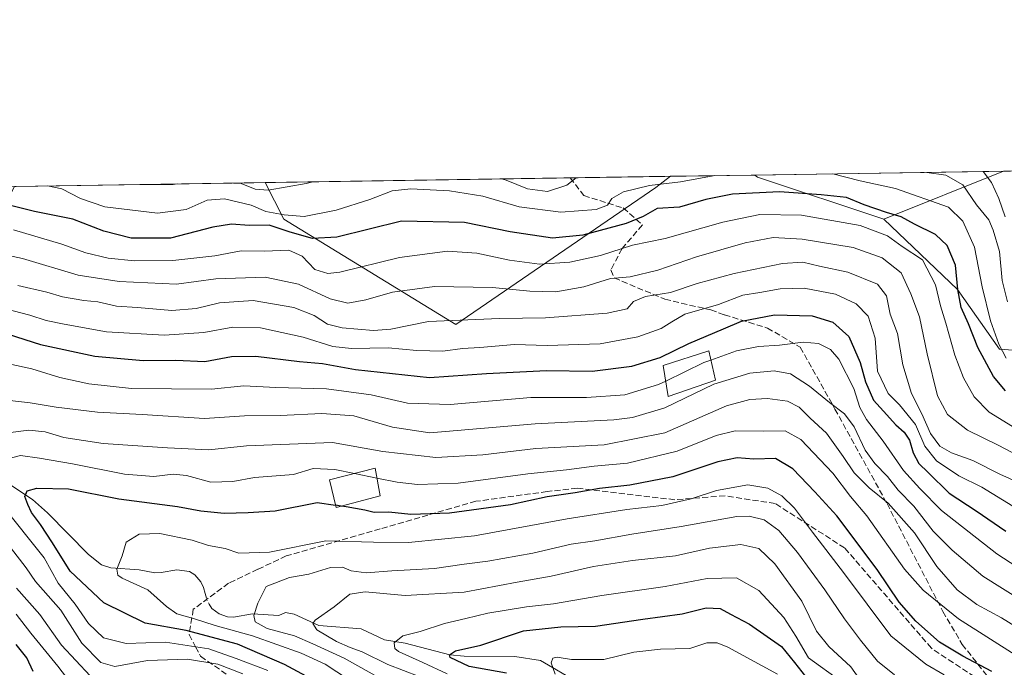
# Model space of a CAD drawing. Units: metres. Extents: x 603338 to 606762, y 4775484 to 4777850.
# Drawn here: x 603760 to 604030, y 4777672 to 4777850 of the extents above; entities that cross this region are included whole.
import ezdxf

# ---------------------------------------------------------------- set-up
doc = ezdxf.new("R2010")
doc.units = ezdxf.units.M
doc.header["$MEASUREMENT"] = 0
doc.linetypes.add('DGN Style 3', pattern=[2.307223458686699, 1.648016756204785, -0.6592067024819142])
doc.linetypes.add('DGN Style 4', pattern=[2.6384748266838614, 1.318413404963828, -0.6592067024819142, 0.001648016756204785, -0.6592067024819142])
for name, color, linetype, lineweight in [('Arbolado forestal CxS', 92, 'Continuous', 0), ('Comarca CxS', 21, 'Continuous', 0), ('Comunidad Autónoma CxS', 142, 'Continuous', 0), ('Corriente natural lineal', 142, 'Continuous', 13), ('Corriente natural lineal oculto', 9, 'DGN Style 4', 13), ('Curva de nivel maestra', 30, 'Continuous', 30), ('Curva de nivel maestra oculto', 30, 'DGN Style 3', 30), ('Curva de nivel normal', 30, 'Continuous', 0), ('Edificación Cxs', 1, 'Continuous', 13), ('Municipio CxS', 4, 'Continuous', 0), ('Provincia CxS', 1, 'Continuous', 0), ('Senda', 7, 'DGN Style 3', 0)]:
    doc.layers.add(name, color=color, linetype=linetype, lineweight=lineweight)

# ---------------------------------------------------------------- blocks, each defined once
blk = doc.blocks.new('*U12')
at = {"layer": 'Arbolado forestal CxS', "color": 92, "linetype": 'Continuous', "lineweight": 0}
for points in [[(603934.6102999998, 4777803.5737, 481.6260000000038), (603879.7370999996, 4777766.0131, 460.8494999999967), (603832.5652999999, 4777794.906099999, 479.6723000000056), (603827.4107999997, 4777804.948799999, 487.8546999999963), (603938.6492999997, 4777806.6635, 482.7259999999952)], [(603744.7484999998, 4777788.0485, 467.2700000000041), (603726.4574999996, 4777763.970899999, 450.774900000004), (603702.3898999998, 4777786.122500001, 460.9397999999928), (603686.0245000003, 4777799.605699999, 462.9553000000015), (603684.648, 4777802.748000001, 463.4728000000032), (603758.6145000001, 4777803.8882, 479.6821999999956), (603755.3381000003, 4777797.679500001, 474.9418000000006)]]:
    blk.add_polyline3d(points, close=True, dxfattribs=at)
blk.add_3dface([(604030.0482000001, 4777808.0725, 493.3328000000038), (603997.1848999998, 4777794.9055, 474.2608999999939), (603962.5289000003, 4777806.4625, 479.7348000000056), (603961.8585999999, 4777807.021299999, 480.2768999999971)], dxfattribs=at)

msp = doc.modelspace()

# ---------------------------------------------------------------- linework, layer by layer
at = {"layer": 'Arbolado forestal CxS', "color": 92, "linetype": 'Continuous', "lineweight": 0, "extrusion": (-0.4365546465470079, -0.006729544280445071, 0.8996525739484074), "elevation": -295400.7671060566, "flags": 128}
msp.add_lwpolyline([(-4767930.415406611, 609820.0231746451), (-4767930.415406611, 610056.3606941275)], dxfattribs=at)
at = {"layer": 'Arbolado forestal CxS', "color": 92, "linetype": 'Continuous', "lineweight": 0, "extrusion": (0.00695589866422643, 0.0001072263233469806, 0.9999758016953654), "elevation": 5200.311533270909, "flags": 128}
msp.add_lwpolyline([(603809.4092043507, 4777804.418556078), (603893.159931458, 4777805.709556087)], dxfattribs=at)
at = {"layer": 'Arbolado forestal CxS', "color": 92, "linetype": 'Continuous', "lineweight": 0, "extrusion": (0.1631128062099533, 0.002514649329871162, 0.986604221047661), "elevation": 111000.8956998055, "flags": 128}
msp.add_lwpolyline([(4767929.39753611, -668333.3385247247), (4767929.39753611, -668361.2048828878)], dxfattribs=at)
at = {"layer": 'Arbolado forestal CxS', "color": 92, "linetype": 'Continuous', "lineweight": 0, "extrusion": (0.1049149256556478, 0.001617393041549661, 0.9944798853744701), "elevation": 71569.83104044358, "flags": 128}
msp.add_lwpolyline([(4767929.663908183, -673723.3246941554), (4767929.663908183, -673746.665596412)], dxfattribs=at)
at = {"layer": 'Arbolado forestal CxS', "color": 92, "linetype": 'Continuous', "lineweight": 0, "extrusion": (-0.1658264588850862, -0.7818985072093667, 0.6009461789190417), "elevation": -3835624.413435829, "flags": 128}
msp.add_lwpolyline([(-400418.0559378971, 2884416.896092153), (-400417.2841710035, 2884416.217739683), (-400380.9845181417, 2884409.369282318)], dxfattribs=at)
at = {"layer": 'Arbolado forestal CxS', "color": 92, "linetype": 'Continuous', "lineweight": 0, "extrusion": (-0.1880038752774801, -0.002898242014298638, 0.9821640102721523), "elevation": -126922.7002957871, "flags": 128}
msp.add_lwpolyline([(-4767929.915092115, 665541.1655279963), (-4767929.915092116, 665610.6015909995)], dxfattribs=at)
at = {"layer": 'Arbolado forestal CxS', "color": 92, "linetype": 'Continuous', "lineweight": 0, "extrusion": (-0.4402484054103908, -0.1763895245370841, 0.880379507466632), "elevation": -1108244.239663885, "flags": 128}
msp.add_lwpolyline([(-4210425.076074013, 2058256.034969663), (-4210425.076074014, 2058215.82136841)], dxfattribs=at)
at = {"layer": 'Arbolado forestal CxS', "color": 92, "linetype": 'Continuous', "lineweight": 0, "extrusion": (-0.117934057160534, -0.00181796212193771, 0.9930197647455862), "elevation": -79413.2355430055, "flags": 128}
msp.add_lwpolyline([(-4767930.450121382, 672657.0073989709), (-4767930.450121381, 672726.2955197105)], dxfattribs=at)
at = {"layer": 'Arbolado forestal CxS', "color": 92, "linetype": 'Continuous', "lineweight": 0}
msp.add_polyline3d([(604296.2925000006, 4777764.8487, 600.751099999994), (604242.6413000004, 4777744.215700001, 559.5065999999933), (604198.3870999999, 4777706.2993, 519.6628000000055), (604149.2903000005, 4777721.7093, 512.8542000000016), (604105.7993000001, 4777721.848300001, 489.882500000007), (604102.1183000002, 4777731.340100001, 493.511599999998), (604086.7147000004, 4777737.1195, 490.4431000000041), (604071.2452999996, 4777747.7305, 491.4404000000068), (604056.8706999999, 4777763.8123, 496.1052999999956), (604041.4691000005, 4777758.3073, 486.436600000001), (604028.9539000001, 4777759.2707, 479.0782999999938), (604017.4014999997, 4777775.6435, 473.1637999999948), (603997.1848999998, 4777794.9055, 474.2608999999939), (604030.0482000001, 4777808.0725, 493.3328000000038), (604242.6446000002, 4777811.3498, 596.5192999999999), (604247.8383, 4777806.740499999, 596.4312999999966), (604292.7490999997, 4777769.990300001, 600.3326999999991)], close=True, dxfattribs=at)
for points in [[(603511.9079999998, 4777800.085200001, 584.9851000000053), (603684.648, 4777802.748000001, 463.4728000000032), (603686.0245000003, 4777799.605699999, 462.9553000000015), (603702.3898999998, 4777786.122500001, 460.9397999999928), (603726.4574999996, 4777763.970899999, 450.774900000004), (603744.7484999998, 4777788.0485, 467.2700000000041), (603755.3381000003, 4777797.679500001, 474.9418000000006), (603758.6145000001, 4777803.8882, 479.6821999999956), (603827.4107999997, 4777804.948799999, 487.8546999999963), (603832.5652999999, 4777794.906099999, 479.6723000000056), (603879.7370999996, 4777766.0131, 460.8494999999967), (603934.6102999998, 4777803.5737, 481.6260000000038), (603938.6492999997, 4777806.6635, 482.7259999999952), (603961.8585999999, 4777807.021299999, 480.2768999999971), (603962.5289000003, 4777806.4625, 479.7348000000056), (603997.1848999998, 4777794.9055, 474.2608999999939), (604017.4014999997, 4777775.6435, 473.1637999999948), (604028.9539000001, 4777759.2707, 479.0782999999938), (604041.4691000005, 4777758.3073, 486.436600000001)], [(603827.4106999999, 4777804.948899999, 487.854800000001), (603832.5652999999, 4777794.906099999, 479.6723000000056), (603879.7370999996, 4777766.0131, 460.8494999999967), (603934.6102999998, 4777803.5737, 481.6260000000038), (603938.6495000003, 4777806.663699999, 482.7260999999999)], [(603997.1848999998, 4777794.9055, 474.2608999999939), (604017.4014999997, 4777775.6435, 473.1637999999948), (604028.9539000001, 4777759.2707, 479.0782999999938), (604041.4691000005, 4777758.3073, 486.436600000001), (604056.8706999999, 4777763.8123, 496.1052999999956), (604071.2452999996, 4777747.7305, 491.4404000000068), (604086.7147000004, 4777737.1195, 490.4431000000041), (604102.1183000002, 4777731.340100001, 493.511599999998), (604105.7993000001, 4777721.848300001, 489.882500000007), (604149.2903000005, 4777721.7093, 512.8542000000016), (604198.3870999999, 4777706.2993, 519.6628000000055), (604242.6413000004, 4777744.215700001, 559.5065999999933), (604296.2925000006, 4777764.8487, 600.751099999994)]]:
    msp.add_polyline3d(points, dxfattribs=at)
at = {"layer": 'Comarca CxS', "color": 21, "linetype": 'Continuous', "lineweight": 0, "flags": 128}
msp.add_lwpolyline([(603383.4667513362, 4775483.993740803), (603372.8400007939, 4775483.829982211), (603372.5598579206, 4775502.284713105), (603337.720000795, 4777797.399982187), (605117.7706913013, 4777824.8401778), (605418.1308960177, 4777829.470350869), (605714.6401096166, 4777834.041159365), (606725.8900008193, 4777849.629982186), (606754.1979483656, 4776045.431133618), (606762.1900008209, 4775536.05998221), (606712.4018168221, 4775535.292744583), (605861.1872700165, 4775522.17549916)], close=True, dxfattribs=at)
at = {"layer": 'Comunidad Autónoma CxS', "color": 142, "linetype": 'Continuous', "lineweight": 0, "flags": 128}
msp.add_lwpolyline([(603383.4667513362, 4775483.993740803), (603372.8400007939, 4775483.829982211), (603372.5598579206, 4775502.284713105), (603337.720000795, 4777797.399982187), (605117.7706913013, 4777824.8401778), (605418.1308960177, 4777829.470350869), (605714.6401096166, 4777834.041159365), (606725.8900008193, 4777849.629982186), (606754.1979483656, 4776045.431133618), (606762.1900008209, 4775536.05998221), (606712.4018168221, 4775535.292744583), (605861.1872700165, 4775522.17549916)], close=True, dxfattribs=at)
at = {"layer": 'Corriente natural lineal', "color": 142, "linetype": 'Continuous', "lineweight": 13}
for points in [[(603756.7767000003, 4777722.490700001, 427.0347000000039), (603763.5433, 4777718.0397, 425.4468999999954), (603767.6725000005, 4777714.348099999, 424.5188000000053), (603778.9760999996, 4777702.933300001, 421.622199999998), (603782.5264999997, 4777700.109300001, 420.9458000000013), (603785.1102999998, 4777699.2271, 420.6395000000048), (603792.8816999998, 4777698.683900001, 419.7252000000008), (603797.1821, 4777697.916300001, 419.4152999999933), (603798.9128999999, 4777697.947899999, 419.2832999999956), (603803.1536999998, 4777698.735300001, 418.9983999999968), (603806.6967000002, 4777698.2205, 418.6551000000036), (603808.1117000004, 4777697.3443, 418.4590999999928), (603809.7982999999, 4777695.440099999, 418.2725000000065), (603810.5418999996, 4777693.833699999, 418.0813000000053), (603810.9924999997, 4777692.169500001, 417.8828999999969)], [(603812.1047, 4777689.262900001, 417.4590000000026), (603812.7949000001, 4777688.107899999, 417.2341000000015), (603814.8470999999, 4777686.6777, 417.3016999999964), (603817.0761000002, 4777685.776699999, 417.233699999997), (603818.7577000001, 4777685.699300001, 417.0467000000062), (603823.9275000002, 4777686.5897, 416.0103999999992), (603831.1397000002, 4777686.1523, 413.3078999999998), (603833.0000999998, 4777687.0001, 412.7568000000028), (603835.3756999997, 4777686.5549, 412.1245999999956), (603842.1875, 4777683.4527, 410.373900000006), (603853.7890999997, 4777682.490900001, 406.8855999999942), (603860.2144999999, 4777679.5175, 406.4070000000065), (603865.8265000005, 4777678.580900001, 405.5445000000037), (603878.1586999996, 4777675.376700001, 402.022299999997), (603882.0182999996, 4777675.029100001, 400.9538999999932), (603895.9543000003, 4777674.9189, 398.3359000000055), (603903.0203, 4777673.825099999, 396.9103000000032), (603913.3213000001, 4777667.8181, 393.8650000000052)]]:
    msp.add_polyline3d(points, dxfattribs=at)
at = {"layer": 'Corriente natural lineal oculto', "color": 9, "linetype": 'DGN Style 4', "lineweight": 13, "extrusion": (0.2343529937059127, -0.05190253531347298, 0.9707650597179064), "elevation": -106063.7567010902, "flags": 128}
msp.add_lwpolyline([(4795224.821653782, 430696.813433164), (4795223.067352132, 430695.8673079822), (4795222.224311389, 430695.047416147)], dxfattribs=at)
at = {"layer": 'Curva de nivel maestra', "color": 30, "linetype": 'Continuous', "lineweight": 30, "flags": 128}
for points, elevation in [([(604030.5899999999, 4777747.850099999), (604027.2999999998, 4777751.7601), (604023.0300000003, 4777759.6801), (604020.4600000001, 4777766.200099999), (604018.4800000006, 4777770.6801), (604017.5199999996, 4777775.610099999), (604016.8499999996, 4777782.280099999), (604014.5700000003, 4777787.6601), (604011.4000000004, 4777790.710100001), (604005.6299999999, 4777793.540100001), (604002, 4777795.590100001), (603997.9900000002, 4777796.7301), (603991.7999999998, 4777798.880100001), (603986.9800000006, 4777800.850099999), (603980, 4777801.5801), (603968.54, 4777802.4101), (603955.6500000004, 4777801.7301), (603948.3799999999, 4777800.270099999), (603941.1399999997, 4777798.1801), (603935.0199999996, 4777797.840100001), (603931.1399999997, 4777795.610099999), (603926.5199999996, 4777793.710100001), (603914.6299999999, 4777790.520099999), (603906.3099999996, 4777789.700099999), (603894.6299999999, 4777791.440099999), (603882.1799999997, 4777794.030099999), (603864.8499999996, 4777794.3301), (603847.0800000001, 4777789.9901), (603840.4199999999, 4777789.5801), (603834.2699999996, 4777791.370100001), (603828.5199999996, 4777793.300100001), (603823.04, 4777793.1501), (603818.2400000002, 4777793.5001), (603813.0599999996, 4777792.700099999), (603801.4699999997, 4777789.6801), (603790.6699999999, 4777789.7301), (603783.1299999999, 4777791.6601), (603774.6100000005, 4777794.870100001), (603764.0999999996, 4777796.970100001), (603748.1799999997, 4777800.9101)], 475), ([(603754.4900000002, 4777764.0801), (603765.7800000003, 4777760.5001), (603780.7100000001, 4777757.3201), (603793.9199999999, 4777756.140100001), (603802.8799999999, 4777756.270099999), (603810.8600000005, 4777755.9001), (603818.1900000004, 4777757.220100001), (603824.8600000005, 4777757.340100001), (603836.8499999996, 4777755.9001), (603843.1799999997, 4777755.290100001), (603852.1799999997, 4777753.620100001), (603872.5300000003, 4777751.4901), (603888.1699999999, 4777752.5701), (603904.6399999997, 4777753.380100001), (603917.1600000003, 4777753.220100001), (603928.04, 4777754.540100001), (603935.8200000003, 4777756.9301), (603943.6799999997, 4777760.8201), (603953.1799999997, 4777764.840100001), (603958.1799999997, 4777766.920100001), (603967.1799999997, 4777768.630100001), (603977.5800000001, 4777768.360099999), (603983.2599999999, 4777766.6601), (603987.5999999996, 4777762.6801), (603990.7199999997, 4777755.620100001), (603992.1900000004, 4777750.3101), (603994.4000000004, 4777745.280099999), (603997.1100000005, 4777742.210100001), (604000.5199999996, 4777738.450099999), (604002.7699999996, 4777736.440099999), (604004.2300000006, 4777734.2501), (604005.2800000003, 4777730.7601), (604006.8600000005, 4777727.9101), (604009.4000000004, 4777725.4101), (604015.1500000004, 4777719.710100001), (604022.5199999996, 4777714.9001), (604030.6900000004, 4777709.3201)], 450), ([(604026.8499999996, 4777670.840100001), (604018.8899999997, 4777675.020099999), (604012.4699999997, 4777678.860099999), (604005.9800000006, 4777684.630100001), (604001.4400000004, 4777689.850099999), (603995.4000000004, 4777698.800100001), (603984.3399999999, 4777713.5001), (603978.2699999996, 4777720.0601), (603972.2800000003, 4777726.450099999), (603967.4800000006, 4777729.220100001), (603961.5199999996, 4777729.090100001), (603956.9900000002, 4777729.390100001), (603951.6200000001, 4777728.360099999), (603939.29, 4777724.2301), (603927.5199999996, 4777721.940099999), (603919.1799999997, 4777721.040100001), (603912.5199999996, 4777719.8201), (603904.8499999996, 4777718.7301), (603894.7199999997, 4777716.540100001), (603877.9800000006, 4777714.2401), (603867.4199999999, 4777713.920100001), (603861.3600000005, 4777714.540100001), (603857.3200000003, 4777714.4001), (603854.75, 4777715.0801), (603849.6600000003, 4777716.0101), (603848.3206000002, 4777716.203600001)], 425), ([(603843.6100000005, 4777666.860099999), (603832.7599999999, 4777672.7501), (603819.8300000001, 4777678.3101), (603805.7699999996, 4777682.040100001), (603794.5300000003, 4777684.0701), (603783.2000000002, 4777689.6501), (603773.8899999997, 4777698.350099999), (603769.0499999998, 4777706.0801), (603765.79, 4777711.1801), (603763.2800000003, 4777714.4001), (603762.3300000001, 4777716.640100001), (603761.5199999996, 4777718.780099999), (603762.1500000004, 4777720.390100001), (603764.7599999999, 4777721.120100001), (603773.4800000006, 4777720.9101), (603787.2400000002, 4777718.140100001), (603803.3700000001, 4777716.100099999), (603809.7999999998, 4777714.860099999), (603816.2000000002, 4777714.270099999), (603822.7699999996, 4777714.460100001), (603830.1900000004, 4777714.880100001), (603841.7000000002, 4777717.1601), (603846.7812000001, 4777716.426000001)], 425), ([(603893.6200000001, 4777670.370100001), (603883.4199999999, 4777672.1601), (603878.2400000002, 4777674.6601), (603878.0499999998, 4777675.390100001), (603879.6600000003, 4777676.460100001), (603886.5999999996, 4777678.0601), (603898.29, 4777681.940099999), (603908.5300000003, 4777683.030099999), (603918.0499999998, 4777683.220100001), (603931.0599999996, 4777685.130100001), (603941.8799999999, 4777686.620100001), (603948.5, 4777688.2401), (603952.3200000003, 4777688.0601), (603955.1299999999, 4777686.540100001), (603960.3499999996, 4777683.800100001), (603969.1100000005, 4777677.710100001), (603972.7199999997, 4777673.3101), (603976.7400000002, 4777668.1501)], 400), ([(603763.8099999996, 4777670.770099999), (603762, 4777674.550100001), (603759.1399999997, 4777678.2601)], 450)]:
    msp.add_lwpolyline(points, dxfattribs=dict(at, elevation=elevation))
at = {"layer": 'Curva de nivel maestra oculto', "color": 30, "linetype": 'DGN Style 3', "lineweight": 30, "elevation": 425, "flags": 128}
msp.add_lwpolyline([(603848.3206000002, 4777716.203600001), (603846.7812000001, 4777716.426000001)], dxfattribs=at)
at = {"layer": 'Curva de nivel normal', "color": 30, "linetype": 'Continuous', "lineweight": 0, "flags": 128}
for points, elevation in [([(603767.6750999996, 4777804.028000001), (603771.5899999999, 4777803.220000001), (603776.7599999999, 4777800.59), (603783.4000000004, 4777798.289999999), (603797.8799999999, 4777796.57), (603805.7100000001, 4777797.58), (603811.4800000006, 4777800.09), (603816.2999999998, 4777800.529999999), (603823.6100000005, 4777798.779999999), (603827.6200000001, 4777796.99), (603832.6100000005, 4777796.130000001), (603838.1299999999, 4777795.600000001), (603846.9199999999, 4777797.42), (603856.1799999997, 4777800.310000001), (603862.3200000003, 4777802.680000001), (603867.3899999997, 4777803.25), (603877.9800000006, 4777802.710000001), (603887.1799999997, 4777801.189999999), (603897.1500000004, 4777798.289999999), (603908.5700000003, 4777796.869999999), (603918.2999999998, 4777797.59), (603921.3700000001, 4777798.76), (603922.6100000005, 4777800.560000001), (603925.7599999999, 4777802.42), (603932.9000000004, 4777804.130000001), (603941.4199999999, 4777805.119999999), (603950.3600000005, 4777806.77), (603950.6672, 4777806.848900001)], 480), ([(603892.3234999999, 4777805.9494), (603893.54, 4777805.630000001), (603899.4500000002, 4777803.27), (603904.9199999999, 4777802.539999999), (603910.1799999997, 4777804.27), (603912.8164999997, 4777806.2654)], 485), ([(603983.2430999996, 4777807.351), (603990.7400000002, 4777805.390000001), (604000.3899999997, 4777803.359999999), (604014.9800000006, 4777798.199999999), (604018.9400000004, 4777794.34), (604022.1399999997, 4777787.220000001), (604024.2400000002, 4777776.359999999), (604026.5, 4777767.050000001), (604028.79, 4777760.58), (604030.79, 4777756.810000001)], 480), ([(604009.0425000006, 4777807.7487), (604014.2000000002, 4777806.960000001), (604018.8899999997, 4777804.34), (604022.6299999999, 4777798.800000001), (604025.9900000002, 4777794.74), (604027.2100000001, 4777791.890000001), (604028.9500000002, 4777786.02), (604029.7199999997, 4777778.039999999), (604031.1600000003, 4777772.230000001)], 485), ([(604024.4988000002, 4777807.987000001), (604026.7699999996, 4777804.949999999), (604028.7999999998, 4777800.58), (604030.5300000003, 4777795.59)], 490), ([(603793.5824999996, 4777804.427400001), (603793.6399999997, 4777804.41), (603802.1900000004, 4777804.4), (603803.4072000004, 4777804.5788)], 485), ([(603818.7348999997, 4777804.815099999), (603820.8600000005, 4777804.65), (603824.7000000002, 4777803.100000001), (603828.2199999997, 4777802.859999999), (603838.7199999997, 4777804.710000001), (603840.5351, 4777805.1512)], 485), ([(603758.3399999999, 4777791.99), (603771.6299999999, 4777788.029999999), (603778.2400000002, 4777785.640000001), (603784.3200000003, 4777784.180000001), (603791.5599999996, 4777783.480000001), (603802.0499999998, 4777783.600000001), (603813.6600000003, 4777784.82), (603820.8600000005, 4777786.199999999), (603827.1900000004, 4777786.16), (603833.9600000001, 4777786.359999999), (603837.6200000001, 4777784.720000001), (603841.0599999996, 4777781.130000001), (603844.6299999999, 4777779.99), (603847.9400000004, 4777780.350000001), (603864.2800000003, 4777784.350000001), (603877.4800000006, 4777786.109999999), (603885.4800000006, 4777785.59), (603894.4699999997, 4777783.66), (603902.7100000001, 4777782.59), (603911.0700000003, 4777783.09), (603919.4600000001, 4777784.939999999), (603928.2400000002, 4777787.779999999), (603937.2300000006, 4777789.58), (603953.04, 4777794.08), (603963.2300000006, 4777796.180000001), (603974.5800000001, 4777796), (603990.7400000002, 4777793.15), (603998.2699999996, 4777790.34), (604002.2800000003, 4777787.439999999), (604007.8099999996, 4777783.730000001), (604011.4299999997, 4777776.92), (604012.7400000002, 4777771.119999999), (604014.2699999996, 4777766.380000001), (604016.7199999997, 4777757.600000001), (604019.0499999998, 4777751.380000001), (604021.9699999997, 4777746.199999999), (604026.1699999999, 4777741.930000001), (604036.0899999999, 4777735.789999999)], 470), ([(604046, 4777723.76), (604028.7800000003, 4777732.789999999), (604020.2199999997, 4777737.02), (604014.6900000004, 4777741.300000001), (604011.9600000001, 4777746.430000001), (604009.1399999997, 4777757.980000001), (604007.04, 4777768.109999999), (604004.6100000005, 4777774.390000001), (604001.9400000004, 4777780.17), (603996.7400000002, 4777784.27), (603988.8300000001, 4777787.119999999), (603974.8499999996, 4777789.460000001), (603966.8499999996, 4777789.84), (603959.1799999997, 4777788.390000001), (603945.8399999999, 4777784.58), (603935.1600000003, 4777780.880000001), (603927.5999999996, 4777779.130000001), (603922.2100000001, 4777778.66), (603914.8499999996, 4777776.350000001), (603907.2400000002, 4777775), (603900.04, 4777775.140000001), (603889.8200000003, 4777776.130000001), (603873.9000000004, 4777776.430000001), (603862.4000000004, 4777774.859999999), (603855.0700000003, 4777772.810000001), (603850.1100000005, 4777771.850000001), (603845.2999999998, 4777773.039999999), (603836.5999999996, 4777777.109999999), (603827.3899999997, 4777778.949999999), (603813.8600000005, 4777778.539999999), (603803.0599999996, 4777777.060000001), (603787.3899999997, 4777777.82), (603776.0700000003, 4777779.560000001), (603760.8399999999, 4777784.16), (603750.5199999996, 4777786.32)], 465), ([(603759.5700000003, 4777776.699999999), (603767.54, 4777774.92), (603771.8200000003, 4777773.630000001), (603777.7000000002, 4777772.609999999), (603781.4900000002, 4777772.24), (603786.5899999999, 4777771.050000001), (603792.4299999997, 4777770.66), (603801.8600000005, 4777769.850000001), (603808.5199999996, 4777770.4), (603814.8899999997, 4777771.949999999), (603824.1799999997, 4777772.58), (603835.2999999998, 4777770.710000001), (603840.9100000003, 4777768.51), (603844.5300000003, 4777766.140000001), (603848.5199999996, 4777765.09), (603857.1799999997, 4777764.33), (603861.9500000002, 4777764.710000001), (603872.2400000002, 4777766.800000001), (603891.75, 4777767.689999999), (603904.4000000004, 4777767.810000001), (603921.3200000003, 4777769.08), (603926.7699999996, 4777770.289999999), (603928.54, 4777772.359999999), (603931.7699999996, 4777773.699999999), (603938.6399999997, 4777774.76), (603946, 4777777.24), (603956.0999999996, 4777780.029999999), (603969.3799999999, 4777782.789999999), (603974.9800000006, 4777783.130000001), (603979.5599999996, 4777782.039999999), (603987.3700000001, 4777780.350000001), (603995.4900000002, 4777777.039999999), (603997.9299999997, 4777773.92), (603999, 4777768.83), (604000.9500000002, 4777763.57), (604002.4000000004, 4777754.92), (604004.7800000003, 4777747.100000001), (604007.6900000004, 4777741.460000001), (604010.04, 4777736.119999999), (604012.5700000003, 4777732.640000001), (604015.7599999999, 4777730.83), (604021.6100000005, 4777728.680000001), (604029.0199999996, 4777724.949999999), (604036.2000000002, 4777721.720000001)], 460), ([(604035.5, 4777714.42), (604024.0700000003, 4777721.359999999), (604017.7599999999, 4777724.52), (604011.6600000003, 4777728.600000001), (604008.4699999997, 4777732.640000001), (604005.9500000002, 4777738.529999999), (604001.5300000003, 4777743.980000001), (603998.3700000001, 4777747.109999999), (603995.5099999999, 4777753.25), (603994.8600000005, 4777762.27), (603992.9199999999, 4777768.33), (603989.5899999999, 4777771.67), (603983.9400000004, 4777774.34), (603975.3399999999, 4777775.980000001), (603968.7999999998, 4777775.84), (603963.1600000003, 4777774.810000001), (603958.5099999999, 4777774.08), (603951.8499999996, 4777771.5), (603942.5599999996, 4777768.810000001), (603939.04, 4777766.699999999), (603936.1200000001, 4777764.939999999), (603929.75, 4777762.640000001), (603919.4100000003, 4777760.689999999), (603904.8499999996, 4777760.279999999), (603895.8499999996, 4777760.5), (603886.3799999999, 4777759.699999999), (603881.5899999999, 4777759.460000001), (603876.2300000006, 4777758.66), (603869.04, 4777758.880000001), (603861.2000000002, 4777759.630000001), (603851.1600000003, 4777759.390000001), (603845.9600000001, 4777759.939999999), (603837.8499999996, 4777762.529999999), (603826.1900000004, 4777765.09), (603818.5300000003, 4777765.279999999), (603810.5599999996, 4777763.859999999), (603799.6799999997, 4777763.100000001), (603783.9000000004, 4777763.970000001), (603772.2400000002, 4777766.140000001), (603767.3399999999, 4777767.07), (603762.8600000005, 4777768.600000001), (603751.8300000001, 4777771.390000001)], 455), ([(604046.0099999999, 4777691.58), (604028.25, 4777703.08), (604013.0099999999, 4777714.949999999), (604007.1299999999, 4777720.980000001), (604002.5999999996, 4777725.92), (603997.0199999996, 4777734), (603992.4500000002, 4777739.91), (603990.6500000004, 4777743.24), (603989, 4777748.430000001), (603984.9000000004, 4777756.460000001), (603982.6100000005, 4777759.189999999), (603979.2999999998, 4777760.84), (603975.0999999996, 4777761.17), (603968.6299999999, 4777760.310000001), (603962.8300000001, 4777759.99), (603956.7999999998, 4777758.779999999), (603949.7566999998, 4777756.241599999)], 445), ([(603749.8399999999, 4777756.730000001), (603763.4400000004, 4777753.850000001), (603771.0899999999, 4777751.49), (603779.0599999996, 4777749.710000001), (603790.7199999997, 4777748.41), (603812.7000000002, 4777748.300000001), (603821.5499999998, 4777749.16), (603830.3799999999, 4777748.75), (603844.2599999999, 4777748.359999999), (603856.54, 4777746.699999999), (603866.5199999996, 4777744.439999999), (603878.1799999997, 4777744.050000001), (603900.3700000001, 4777746), (603915.5800000001, 4777746.01), (603926.1600000003, 4777746.67), (603935.3799999999, 4777749.529999999), (603937.3640999999, 4777750.4893)], 445), ([(603949.7566999998, 4777756.241599999), (603947.8099999996, 4777755.539999999), (603937.3640999999, 4777750.4893)], 445), ([(603757.3399999999, 4777745.189999999), (603762.9800000006, 4777744.51), (603770.0599999996, 4777743.300000001), (603781.4100000003, 4777741.939999999), (603793.7199999997, 4777741.279999999), (603810.8300000001, 4777740.180000001), (603821.7300000006, 4777740.980000001), (603831.54, 4777741.039999999), (603843.0199999996, 4777741.619999999), (603851.7300000006, 4777740.939999999), (603862.3499999996, 4777737.850000001), (603872.5899999999, 4777736.33), (603901.5199999996, 4777738.720000001), (603923.1299999999, 4777739.880000001), (603928.2599999999, 4777740.539999999), (603937.0999999996, 4777743.189999999), (603950.6100000005, 4777749.600000001), (603960.4400000004, 4777752.65), (603967.1500000004, 4777753.289999999), (603971.5800000001, 4777752.449999999), (603976.8600000005, 4777749.130000001), (603982.29, 4777744.65), (603986.4600000001, 4777741.52), (603989.1100000005, 4777737.92), (603992.1399999997, 4777731.550000001), (603994.7400000002, 4777727.890000001), (603998.2599999999, 4777724.34), (604001.1799999997, 4777720.59), (604005.4100000003, 4777716.130000001), (604010.7699999996, 4777709.310000001), (604015.9900000002, 4777704.130000001), (604024.3899999997, 4777696.99), (604041.2699999996, 4777686.34)], 440), ([(603757.5300000003, 4777736.380000001), (603762.5599999996, 4777737.02), (603767.0599999996, 4777736.550000001), (603772.2100000001, 4777735.050000001), (603782.9400000004, 4777733.369999999), (603800.6100000005, 4777732.189999999), (603811.9400000004, 4777731.609999999), (603822.3099999996, 4777732.699999999), (603845.8799999999, 4777733.619999999), (603859.6900000004, 4777731.17), (603874.2300000006, 4777729.5), (603887.1600000003, 4777730.289999999), (603901.7400000002, 4777732.02), (603920.4900000002, 4777732.980000001), (603937.0999999996, 4777736.32), (603954.0599999996, 4777743.730000001), (603960.4199999999, 4777745.439999999), (603965.2800000003, 4777745.680000001), (603970.7400000002, 4777745.02), (603973.9600000001, 4777743.369999999), (603977.04, 4777740.34), (603981.5099999999, 4777736.220000001), (603986.0599999996, 4777729.800000001), (603989.0700000003, 4777725.300000001), (603993.1799999997, 4777721.230000001), (603998.4400000004, 4777716.99), (604005.6600000003, 4777708.850000001), (604011.7800000003, 4777699.66), (604017.3700000001, 4777693.230000001), (604022.7800000003, 4777689.189999999), (604029.5300000003, 4777685.560000001), (604043.2599999999, 4777677.07)], 435), ([(603858.1059999998, 4777723.8968), (603863.6200000001, 4777722.77), (603869.2100000001, 4777722.140000001), (603880.3600000005, 4777722.439999999), (603899.4800000006, 4777725.08), (603910.0999999996, 4777726.180000001), (603917.7400000002, 4777727.140000001), (603926.8600000005, 4777727.939999999), (603940.54, 4777731.279999999), (603951.1799999997, 4777735.59), (603956.3899999997, 4777736.800000001), (603964.2400000002, 4777736.710000001), (603970.1799999997, 4777736.84), (603974.4600000001, 4777734.460000001), (603983.2000000002, 4777725.24), (603988.1100000005, 4777718.850000001), (603992.5899999999, 4777713.49), (604002.8499999996, 4777698.890000001), (604008.0199999996, 4777693.119999999), (604017.7400000002, 4777685.300000001), (604034.2699999996, 4777674.730000001)], 430), ([(603851.9507999998, 4777725.1545), (603846.5899999999, 4777726.25), (603840.6200000001, 4777726.5), (603835.1699999999, 4777724.880000001), (603824.5199999996, 4777724.02), (603818.5300000003, 4777722.939999999), (603812.5300000003, 4777722.730000001), (603805.8600000005, 4777724.539999999), (603802.1900000004, 4777724.970000001), (603796.8600000005, 4777724.32), (603788.8600000005, 4777724.930000001), (603774.5300000003, 4777727.83), (603765.54, 4777729.380000001), (603760.2599999999, 4777730.07), (603753.54, 4777728.300000001)], 430), ([(603858.1059999998, 4777723.8968), (603851.9507999998, 4777725.1545)], 430), ([(604013.8099999996, 4777669.890000001), (604008.7599999999, 4777672.83), (603999.1100000005, 4777680.59), (603986.1900000004, 4777697.960000001), (603977.6699999999, 4777709.01), (603972.6799999997, 4777715.619999999), (603969.25, 4777718.99), (603965.4000000004, 4777721.119999999), (603959.9000000004, 4777721.980000001), (603951.2699999996, 4777720.5), (603944.3700000001, 4777718.220000001), (603936.3200000003, 4777716.32), (603926.6900000004, 4777715.220000001), (603910.3300000001, 4777712.680000001), (603884.8499999996, 4777708.050000001), (603866.7599999999, 4777706.17), (603857.1600000003, 4777706.32), (603844.0999999996, 4777706.640000001), (603828.6100000005, 4777703.58), (603820.2300000006, 4777703.300000001), (603816.4900000002, 4777704.550000001), (603811.9100000003, 4777705.34), (603807.3600000005, 4777706.880000001), (603798.5099999999, 4777708.640000001), (603792.8899999997, 4777708.480000001), (603789.2599999999, 4777706.289999999), (603788.1699999999, 4777702.59), (603786.7199999997, 4777698.92), (603787.04, 4777697.220000001), (603788.2000000002, 4777696.430000001), (603795.2199999997, 4777693.180000001), (603800.3399999999, 4777688.609999999), (603803.2199999997, 4777686.619999999), (603807.7699999996, 4777685.33), (603813.6799999997, 4777683.4), (603823.9400000004, 4777680.600000001), (603837.3200000003, 4777675.84), (603843.9199999999, 4777672.82), (603850.29, 4777668.66)], 420), ([(603756.3300000001, 4777715.060000001), (603762.4199999999, 4777707.49), (603766.8200000003, 4777701.980000001), (603770.6200000001, 4777695.07), (603775.2800000003, 4777689.300000001), (603778.9900000002, 4777683.980000001), (603783.0899999999, 4777680.039999999), (603789.2800000003, 4777678.51), (603800.0899999999, 4777678.82), (603811.9400000004, 4777677), (603819.4900000002, 4777674.34), (603828.1600000003, 4777671.060000001)], 430), ([(603857.4699999997, 4777669.789999999), (603849.1200000001, 4777674.49), (603840.5099999999, 4777678.439999999), (603835.4600000001, 4777680.560000001), (603827.9600000001, 4777682.57), (603824.6500000004, 4777684.460000001), (603824.3600000005, 4777686.189999999), (603825.4400000004, 4777689.57), (603827.7000000002, 4777694.100000001), (603834.1200000001, 4777696.609999999), (603839.3799999999, 4777697.550000001), (603845.3200000003, 4777699.33), (603848.6699999999, 4777699.480000001), (603851, 4777698.439999999), (603855.1399999997, 4777697.92), (603862.2199999997, 4777698.42), (603873.9400000004, 4777699.060000001), (603882.0099999999, 4777700.300000001), (603888.5700000003, 4777701.050000001), (603900.8899999997, 4777703.300000001), (603911.4199999999, 4777705.76), (603917.9199999999, 4777706.640000001), (603928.0199999996, 4777708.449999999), (603941.6399999997, 4777710.560000001), (603956.8499999996, 4777713.32), (603960.2400000002, 4777713.430000001), (603964.4000000004, 4777712.42), (603968.3799999999, 4777709.449999999), (603973.5300000003, 4777703.470000001), (603981, 4777693.26), (603986.4000000004, 4777685.220000001), (603990.8200000003, 4777679.449999999), (603995.4400000004, 4777673.66), (604000.1799999997, 4777669.92)], 415), ([(603821.2699999996, 4777670.210000001), (603814.4800000006, 4777672.800000001), (603806.1500000004, 4777674.210000001), (603795.1799999997, 4777673.859999999), (603786.2199999997, 4777672.220000001), (603782.2999999998, 4777673.289999999), (603777.0899999999, 4777678.58), (603771.3600000005, 4777687.609999999), (603764.4000000004, 4777695.460000001), (603761.7999999998, 4777699.26), (603757.5599999996, 4777704.850000001)], 435), ([(603869.7300000006, 4777669.449999999), (603861.0800000001, 4777672.75), (603854.0800000001, 4777676.230000001), (603850.7199999997, 4777677.359999999), (603847.0300000003, 4777679.02), (603841.5800000001, 4777682.26), (603840.4900000002, 4777684.01), (603841.1299999999, 4777684.91), (603846.3700000001, 4777688.550000001), (603850.6699999999, 4777692.060000001), (603854.8399999999, 4777692.680000001), (603865.8499999996, 4777691.67), (603882.0899999999, 4777692.600000001), (603896.5899999999, 4777695.33), (603905.9500000002, 4777697.01), (603917.5499999998, 4777699.619999999), (603928.25, 4777701.27), (603940.04, 4777702.560000001), (603949.4199999999, 4777704.680000001), (603957.9500000002, 4777705.67), (603962.9000000004, 4777704.560000001), (603967.29, 4777700.359999999), (603974.7199999997, 4777690.130000001), (603978.75, 4777681.890000001), (603982.0800000001, 4777677.710000001), (603988.1600000003, 4777672.09), (603992.3799999999, 4777666.119999999)], 410), ([(603877.3399999999, 4777670.210000001), (603870.6900000004, 4777673.279999999), (603864.0499999998, 4777676.34), (603863.0300000003, 4777677.16), (603862.8399999999, 4777678.640000001), (603865.2199999997, 4777680.630000001), (603870, 4777681.77), (603876.6399999997, 4777684.01), (603882.5199999996, 4777685.350000001), (603888.5199999996, 4777686.84), (603899.1799999997, 4777688.51), (603906.5199999996, 4777689.390000001), (603919.8499999996, 4777691.680000001), (603937.2100000001, 4777694.17), (603948.7000000002, 4777696.369999999), (603956.75, 4777696.49), (603962.8899999997, 4777692.99), (603969.8099999996, 4777685.65), (603973.0499999998, 4777680.480000001), (603976.5300000003, 4777674.52), (603985.4199999999, 4777668.189999999)], 405), ([(603779.3899999997, 4777669.619999999), (603771.5199999996, 4777678.039999999), (603765.5800000001, 4777686.460000001), (603759.2000000002, 4777693.720000001)], 440), ([(603777.1100000005, 4777663.67), (603770.5700000003, 4777672.300000001), (603763.1399999997, 4777681.310000001), (603759.1399999997, 4777686.539999999)], 445), ([(603907.0499999998, 4777670.08), (603905.9500000002, 4777673.230000001), (603906.3499999996, 4777674.480000001), (603907.5599999996, 4777674.730000001), (603911.5, 4777674.07), (603920.4199999999, 4777674.109999999), (603928.6100000005, 4777676.130000001), (603935.9000000004, 4777676.960000001), (603943.9500000002, 4777677.09), (603948.6500000004, 4777678.680000001), (603951.5099999999, 4777678.699999999), (603954.3799999999, 4777677.529999999), (603968.04, 4777670.119999999)], 395)]:
    msp.add_lwpolyline(points, dxfattribs=dict(at, elevation=elevation))
at = {"layer": 'Edificación Cxs', "color": 1, "linetype": 'Continuous', "lineweight": 13}
for points in [[(603950.9801000003, 4777750.7401, 449.1175999999978), (603938.0301000001, 4777746.270099999, 451.3748999999953), (603936.6901000004, 4777754.7601, 452.0293999999994), (603949.1901000004, 4777758.790100001, 461.5354999999981), (603950.9801000003, 4777750.7401, 449.1175999999978)], [(603858.9801000003, 4777718.970100001, 440.6171000000032), (603846.9200999998, 4777715.840100001, 431.4475999999996), (603845.1201, 4777723.440099999, 438.6083999999974), (603857.6300999997, 4777726.5801, 452.8151999999973), (603858.9801000003, 4777718.970100001, 440.6171000000032)]]:
    msp.add_polyline3d(points, dxfattribs=at)
for points in [[(603950.9801000003, 4777750.7401, 461.5354999999981), (603938.0301000001, 4777746.270099999, 461.5354999999981), (603936.6901000004, 4777754.7601, 461.5354999999981), (603949.1901000004, 4777758.790100001, 461.5354999999981)], [(603858.9801000003, 4777718.970100001, 452.8151999999973), (603846.9200999998, 4777715.840100001, 452.8151999999973), (603845.1201, 4777723.440099999, 452.8151999999973), (603857.6300999997, 4777726.5801, 452.8151999999973)]]:
    msp.add_3dface(points, dxfattribs=at)
at = {"layer": 'Municipio CxS', "color": 4, "linetype": 'Continuous', "lineweight": 0, "flags": 128}
msp.add_lwpolyline([(603372.5598579206, 4775502.284713105), (603337.720000795, 4777797.399982187), (605117.7706913013, 4777824.8401778)], dxfattribs=at)
at = {"layer": 'Provincia CxS', "color": 1, "linetype": 'Continuous', "lineweight": 0, "flags": 128}
msp.add_lwpolyline([(603383.4667513362, 4775483.993740803), (603372.8400007939, 4775483.829982211), (603372.5598579206, 4775502.284713105), (603337.720000795, 4777797.399982187), (605117.7706913013, 4777824.8401778), (605418.1308960177, 4777829.470350869), (605714.6401096166, 4777834.041159365), (606725.8900008193, 4777849.629982186), (606754.1979483656, 4776045.431133618), (606762.1900008209, 4775536.05998221), (606712.4018168221, 4775535.292744583), (605861.1872700165, 4775522.17549916)], close=True, dxfattribs=at)
at = {"layer": 'Senda', "color": 7, "linetype": 'DGN Style 3', "lineweight": 0}
for points in [[(603911.1594000002, 4777806.239800001, 506.8319000000047), (603914.8740999997, 4777801.376499999, 498.4514999999956), (603925.6986999996, 4777797.974500001, 487.6674999999959), (603930.9562999997, 4777793.335300001, 486.6098999999958), (603925.3892999999, 4777786.840700001, 487.045499999993), (603922.2966999998, 4777780.964500001, 486.6708000000072), (603923.2244999995, 4777778.799500001, 486.6331000000064), (603937.1416999997, 4777772.9233, 480.1149000000005), (603949.7001, 4777770.0001, 474.6100000000006), (603953.5000999998, 4777768.6601, 472.6024000000034), (603965.2816000005, 4777765.045600001, 464.3720999999932), (603974.2774, 4777759.753900001, 462.4643000000069), (603983.8025000002, 4777742.820599999, 457.6149000000005), (603998.0899999999, 4777716.8913, 449.755799999999), (604013.4358999999, 4777687.257900001, 445.5760000000009), (604018.7275, 4777678.2621, 438.6918000000006), (604029.7679000003, 4777664.311699999, 425.2602000000043)], [(604029.7679000003, 4777664.311699999, 425.2602000000043), (604010.2609000001, 4777677.2038, 428.2504000000045), (603986.4483000003, 4777704.7205, 439.9401999999973), (603967.3982999995, 4777716.8913, 440.5207999999984), (603953.6398999998, 4777719.007999999, 436.5142000000051), (603939.8815000001, 4777717.9497, 435.7963000000018), (603913.0876000002, 4777721.077600001, 447.0647999999928), (603904.8000999996, 4777720.1801, 442.0051999999997), (603885.2751000002, 4777717.5101, 440.6683000000049), (603872.1001000004, 4777713.710100001, 442.4618999999948), (603859.0251000002, 4777709.9351, 427.0570000000008), (603833.2301000003, 4777702.530099999, 430.0017999999982), (603825.4351000005, 4777698.845100001, 437.3282999999938), (603817.3951000003, 4777695.040100001, 440.4722000000039), (603807.7200999996, 4777687.8851, 437.7829000000056), (603806.5651000004, 4777680.9301, 441.1652999999933), (603808.3551000003, 4777677.575099999, 444.1255999999995), (603809.7301000003, 4777674.985099999, 448.0481), (603820.8951000003, 4777667.245100001, 457.7036999999983)]]:
    msp.add_polyline3d(points, dxfattribs=at)

# ---------------------------------------------------------------- block references
at = {"layer": 'Arbolado forestal CxS', "color": 92, "linetype": 'Continuous', "lineweight": 0}
msp.add_blockref('*U12', (0, 0), dxfattribs=at)

doc.saveas('drawing.dxf')
